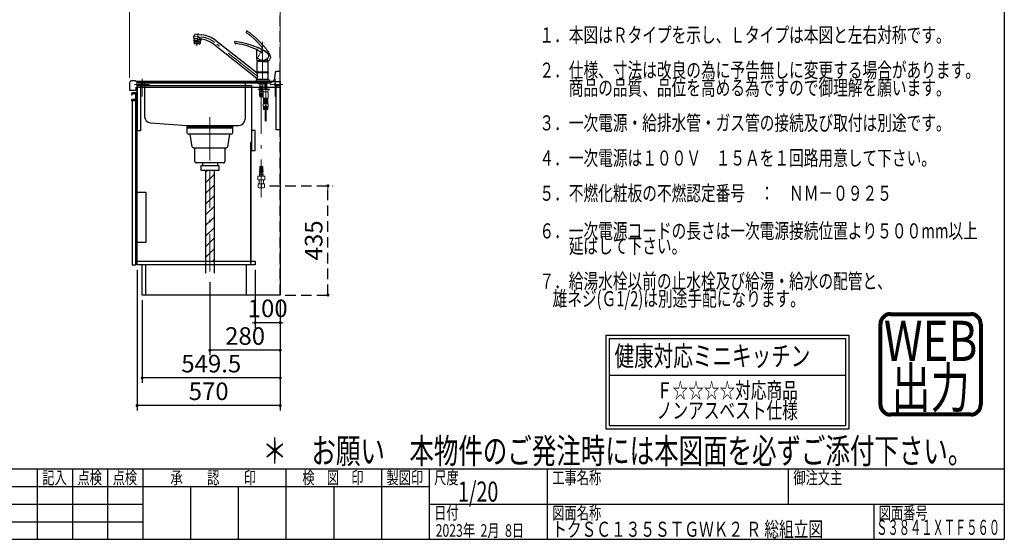
# Model space of a CAD drawing. Units: millimetres. Extents: x 210 to 8110, y 68 to 5608.
# Drawn here: x 4190 to 8110, y 68 to 2136 of the extents above; entities that cross this region are included whole.
import ezdxf

# ---------------------------------------------------------------- set-up
doc = ezdxf.new("R2010")
doc.units = ezdxf.units.MM
doc.header["$LTSCALE"] = 5
for name, pattern in [('DASHDOT', [50.5, 30, -9, 2.5, -9]), ('HIDDEN', [12.6, 8.4, -4.2]), ('PHANTOM', [58, 30, -9, 2.5, -5, 2.5, -9])]:
    doc.linetypes.add(name, pattern=pattern)
for name, color, linetype, lineweight in [('キャビ', 134, 'Continuous', 9), ('トップ', 14, 'Continuous', 9), ('トビラ', 54, 'Continuous', 9), ('トラップ', 4, 'Continuous', 9), ('レイヤ_1', 7, 'Continuous', 9), ('建築', 136, 'Continuous', 9), ('水栓', 94, 'Continuous', 9)]:
    doc.layers.add(name, color=color, linetype=linetype, lineweight=lineweight)
doc.styles.get("Standard").update_dxf_attribs({"font": 'txt', "bigfont": 'bigfont'})
doc.styles.add('ＭＳ ゴシック', font='txt')
doc.dimstyles.get("Standard").update_dxf_attribs({"dimtxt": 0.18, "dimasz": 0.18, "dimexe": 0.18, "dimexo": 0.0625, "dimgap": 0.09, "dimtad": 0, "dimtih": 1, "dimtoh": 1, "dimdec": 4, "dimzin": 0, "dimdsep": 46, "dimtxsty": 'Standard', "dimcen": 0.09, "dimadec": 0, "dimazin": 0, "dimtfac": 1, "dimtdec": 4, "dimtofl": 0, "dimtmove": 0, "dimatfit": 3, "dimfxl": 1, "dimtolj": 1, "dimtzin": 0, "dimarcsym": 0})

# ---------------------------------------------------------------- blocks, each defined once
blk = doc.blocks.new('*G16')
at = {"layer": 'キャビ', "color": 134, "linetype": 'Continuous', "lineweight": 30}
for p, q in [((6523.3, 880.4), (6523.3, 507.1)), ((6523.3, 880.4), (7490.9, 880.4)), ((6536.7, 867.1), (7477.6, 867.1)), ((6536.7, 867.1), (6536.7, 520.4)), ((7477.6, 867.1), (7477.6, 520.4)), ((7490.9, 880.4), (7490.9, 507.1)), ((6536.7, 720.4), (7477.6, 720.4)), ((6536.7, 520.4), (7477.6, 520.4)), ((6523.3, 507.1), (7490.9, 507.1))]:
    blk.add_line(p, q, dxfattribs=at)
at = {"layer": 'レイヤ_1', "color": 7, "linetype": 'Continuous', "lineweight": 9}
for s, insert, char_height, width, attachment_point in [('{\\fＭＳ ゴシック;\\W0.714286;  健康対応ミニキッチン}', (6523.3, 757.1), 80, 1152.878, 7), ('{\\fＭＳ ゴシック;\\W0.714286;Ｆ☆☆☆☆対応商品}', (7007.1, 660.4), 64, 726.846, 5), ('{\\fＭＳ ゴシック;\\W0.714286;ノンアスベスト仕様}', (7007.1, 580.4), 64, 744.957, 5)]:
    blk.add_mtext(s, dxfattribs=dict(at, insert=insert, char_height=char_height, width=width, attachment_point=attachment_point))
blk = doc.blocks.new('*G17')
at = {"layer": 'トラップ', "color": 4, "linetype": 'DASHDOT', "lineweight": 9}
blk.add_line((4947.2, 1725.5), (4947.2, 1516.5), dxfattribs=at)
at = {"layer": 'トラップ', "color": 4, "linetype": 'Continuous', "lineweight": 30}
for p, q in [((4857.2, 1709), (5037.2, 1709)), ((4857.2, 1685), (4857.2, 1709)), ((5037.2, 1705), (4857.2, 1705)), ((5037.2, 1709), (5037.2, 1685)), ((5032.2, 1680), (4862.2, 1680)), ((4877, 1630.2), (4869.2, 1680)), ((5025.2, 1680), (5017.4, 1630.2)), ((4882, 1626), (5012.4, 1626)), ((4887.2, 1571), (4887.2, 1621)), ((5007.2, 1621), (5007.2, 1571)), ((5002.2, 1566), (4892.2, 1566)), ((4912.2, 1536), (4912.2, 1556)), ((4912.2, 1556), (4982.2, 1556)), ((4982.2, 1536), (4912.2, 1536)), ((4917.2, 1566), (4917.2, 1556)), ((4977.2, 1566), (4977.2, 1556)), ((4982.2, 1556), (4982.2, 1536))]:
    blk.add_line(p, q, dxfattribs=at)
for centre, start, end in [((4862.2, 1685), 180, 270), ((5032.2, 1685), 270, 0), ((4882, 1631), 188.9454, 270), ((4882.2, 1621), 360, 90), ((5012.2, 1621), 90, 180), ((5012.4, 1631), 270, 351.0546), ((4892.2, 1571), 180, 270), ((5002.2, 1571), 270, 0)]:
    blk.add_arc(centre, 5, start, end, dxfattribs=at)
blk = doc.blocks.new('*G18')
at = {"layer": 'トラップ', "color": 4, "linetype": 'Continuous', "lineweight": 30}
for p, q in [((4930.2, 1536), (4930.2, 1126.5)), ((4964.2, 1536), (4964.2, 1126.5))]:
    blk.add_line(p, q, dxfattribs=at)
at = {"layer": 'トラップ', "color": 4, "linetype": 'DASHDOT', "lineweight": 9}
blk.add_line((4947.2, 1536), (4947.2, 1111.3), dxfattribs=at)
blk = doc.blocks.new('*G19')
at = {"layer": 'トビラ', "color": 54, "linetype": 'Continuous', "lineweight": 30}
for p, q in [((4652.2, 1249), (4652.2, 1463)), ((4652.2, 1463), (4655.2, 1463)), ((4655.2, 1463), (4655.2, 1249)), ((4655.2, 1450), (4692.2, 1450)), ((4692.2, 1450), (4692.2, 1249)), ((4655.2, 1395.8), (4652.2, 1395.8)), ((4655.2, 1392.2), (4652.2, 1392.2)), ((4692.2, 1249), (4652.2, 1249))]:
    blk.add_line(p, q, dxfattribs=at)
at = {"layer": 'トビラ', "color": 54, "linetype": 'DASHDOT', "lineweight": 30}
blk.add_line((4655.2, 1394), (4652.2, 1394), dxfattribs=at)
blk = doc.blocks.new('*G20')
at = {"layer": '水栓', "color": 94, "linetype": 'Continuous', "lineweight": 30}
for p, q in [((4891.9, 2078.1), (4915.2, 2075.6)), ((4884.1, 2059.8), (4883.5, 2053.6)), ((4910.3, 2050.5), (4883.5, 2053.3)), ((4884.5, 2050.4), (4883.5, 2053.1)), ((4883.8, 2061.3), (4885, 2072.5)), ((4897.7, 2059.9), (4883.8, 2061.3)), ((4884.6, 2049.9), (4883.9, 2043.7)), ((4907.8, 2041.2), (4883.9, 2043.7)), ((4884.5, 2042.2), (4883.9, 2043.7)), ((4897.6, 2058.4), (4884.1, 2059.8)), ((4884.6, 2050.2), (4908.5, 2047.7)), ((4885.3, 2041.6), (4895.7, 2040.5)), ((4886.4, 2041.4), (4886.3, 2040.7)), ((4904.9, 2038.8), (4886.3, 2040.7)), ((4886.6, 2059.5), (4886.8, 2061)), ((4906, 2039.4), (4895.7, 2040.5)), ((4897.6, 2058.4), (4911, 2057)), ((4897.7, 2059.9), (4911.6, 2058.4)), ((4911.9, 2058.8), (4898.6, 2068.8)), ((4905, 2039.5), (4904.9, 2038.8)), ((4906.9, 2039.8), (4907.8, 2041.2)), ((4908.5, 2047.4), (4907.8, 2041.2)), ((4908.5, 2057.2), (4908.6, 2058.7)), ((4908.6, 2047.9), (4910.2, 2050.3)), ((4911, 2057), (4910.3, 2050.7)), ((5134.7, 1901), (4960.8, 2039.3)), ((5134.7, 1922.7), (4971.4, 2052.6)), ((5134.7, 1973.1), (5134.7, 1972.7)), ((5134.7, 1926.8), (5134.7, 1969.5)), ((5147.2, 1972.2), (5135.2, 1972.2)), ((5157.2, 1970), (5135.2, 1970)), ((5157.2, 1970), (5179.2, 1970)), ((5166, 1976.9), (5179.5, 1984)), ((5179.7, 1926.8), (5179.7, 1969.5)), ((5179.7, 1926.8), (5134.7, 1926.8)), ((5134.7, 1925.2), (5135, 1925.5)), ((5179.7, 1925.2), (5134.7, 1925.2)), ((5134.7, 1922.4), (5134.7, 1925.2)), ((5157.2, 1925.5), (5135, 1925.5)), ((5137.7, 1925.5), (5137.7, 1926.5)), ((5179.4, 1925.5), (5157.2, 1925.5)), ((5176.8, 1926.5), (5176.8, 1925.5)), ((5179.4, 1925.5), (5179.7, 1925.2)), ((5179.7, 1897.8), (5179.7, 1925.2)), ((5131.2, 1895.8), (5131.2, 1885)), ((5131.2, 1885), (5157.2, 1885)), ((5182, 1897), (5132.4, 1897)), ((5134.7, 1897.8), (5134.7, 1900.6)), ((5179.7, 1897.8), (5134.7, 1897.8)), ((5135, 1897.5), (5134.7, 1897.8)), ((5134.7, 1897), (5134.7, 1897.5)), ((5179.4, 1897.5), (5135, 1897.5)), ((5157.2, 1885), (5183.2, 1885)), ((5179.4, 1897.5), (5179.7, 1897.8)), ((5183.2, 1895.8), (5183.2, 1885))]:
    blk.add_line(p, q, dxfattribs=at)
at = {"layer": '水栓', "color": 94, "linetype": 'DASHDOT', "lineweight": 9}
for p, q in [((4900.1, 2082.7), (4894.8, 2032.4)), ((4914.3, 2067.2), (4880.3, 2070.7)), ((5137.5, 1909.7), (4966.1, 2046)), ((5157.2, 2047.5), (5157.2, 1878)), ((5151.9, 1429), (5151.9, 1880.5)), ((5169.2, 1880.5), (5169.2, 1730.6))]:
    blk.add_line(p, q, dxfattribs=at)
at = {"layer": '水栓', "color": 94, "linetype": 'Continuous', "lineweight": 9}
for p, q in [((4897.6, 2058.5), (4886.6, 2059.6)), ((4887.4, 2059.5), (4886.8, 2061)), ((4887.4, 2059.4), (4887.4, 2059.5)), ((4897.6, 2058.5), (4908.5, 2057.3)), ((4907.6, 2057.3), (4908.6, 2058.7)), ((4907.7, 2057.3), (4907.7, 2057.4)), ((5135, 1926.5), (5134.7, 1926.8)), ((5157.2, 1926.5), (5135, 1926.5)), ((5157.2, 1926.5), (5179.4, 1926.5)), ((5179.7, 1926.8), (5179.4, 1926.5)), ((5133.7, 1883), (5133.7, 1885)), ((5133.7, 1883), (5180.7, 1883)), ((5179.7, 1897.5), (5134.7, 1897.5)), ((5134.7, 1897), (5179.7, 1897)), ((5139.3, 1881), (5139.3, 1883)), ((5175.1, 1881), (5175.1, 1883)), ((5179.7, 1897.5), (5179.7, 1897)), ((5180.7, 1883), (5180.7, 1885)), ((5139.3, 1881), (5139.8, 1880.5)), ((5157.2, 1881), (5139.3, 1881)), ((5139.8, 1880.5), (5157.2, 1880.5)), ((5139.9, 1860), (5184.2, 1860)), ((5139.9, 1858), (5139.9, 1860)), ((5139.9, 1858), (5139.9, 1860)), ((5139.9, 1860), (5145.9, 1860)), ((5139.9, 1858), (5184.2, 1858)), ((5139.9, 1858), (5145.9, 1858)), ((5144.8, 1856), (5144.8, 1855.1)), ((5144.8, 1848.8), (5144.8, 1847.4)), ((5145.4, 1880.5), (5145.4, 1872.4)), ((5145.9, 1880.4), (5145.4, 1879.5)), ((5151.9, 1880.4), (5145.4, 1880.4)), ((5145.9, 1871.9), (5145.4, 1872.4)), ((5145.4, 1861.4), (5145.9, 1861.9)), ((5145.4, 1861.4), (5145.4, 1860.7)), ((5145.4, 1860.7), (5145.7, 1860.4)), ((5158.4, 1860.7), (5145.4, 1860.7)), ((5151.9, 1845.4), (5145.5, 1845.4)), ((5145.5, 1845.4), (5145.5, 1843.5)), ((5151.9, 1843.5), (5145.5, 1843.5)), ((5151.9, 1860.4), (5145.7, 1860.4)), ((5145.9, 1880.5), (5145.9, 1880.4)), ((5145.9, 1861.9), (5145.9, 1871.9)), ((5151.9, 1852.9), (5146, 1852.9)), ((5146, 1852.9), (5146, 1851)), ((5151.9, 1851), (5146, 1851)), ((5146.6, 1860), (5146.6, 1860.4)), ((5146.7, 1861.9), (5146.7, 1871.9)), ((5146.7, 1871.9), (5151.1, 1871.9)), ((5151.1, 1861.9), (5146.7, 1861.9)), ((5148.9, 1852.9), (5148.9, 1851)), ((5148.9, 1845.4), (5148.9, 1843.5)), ((5149.9, 1852.9), (5149.9, 1851)), ((5149.9, 1845.4), (5149.9, 1843.5)), ((5151.1, 1871.9), (5151.1, 1861.9)), ((5151.9, 1880.4), (5158.4, 1880.4)), ((5151.9, 1860.4), (5158.1, 1860.4)), ((5151.9, 1852.9), (5157.9, 1852.9)), ((5151.9, 1851), (5157.9, 1851)), ((5151.9, 1845.4), (5158.4, 1845.4)), ((5151.9, 1843.5), (5158.4, 1843.5)), ((5157.1, 1871.9), (5152.7, 1871.9)), ((5152.7, 1871.9), (5152.7, 1861.9)), ((5152.7, 1861.9), (5157.1, 1861.9)), ((5153.9, 1856.7), (5161, 1850.1)), ((5153.9, 1852.9), (5153.9, 1851)), ((5153.9, 1845.4), (5153.9, 1843.5)), ((5154.9, 1852.9), (5154.9, 1851)), ((5154.9, 1845.4), (5154.9, 1843.5)), ((5155.9, 1860), (5165.2, 1860)), ((5155.9, 1858), (5157.7, 1858)), ((5155.9, 1854.8), (5161, 1850.1)), ((5157.1, 1861.9), (5157.1, 1871.9)), ((5157.2, 1881), (5175.1, 1881)), ((5174.6, 1880.5), (5157.2, 1880.5)), ((5157.3, 1860), (5157.3, 1860.4)), ((5157.9, 1880.5), (5157.9, 1880.4)), ((5157.9, 1880.4), (5158.4, 1879.5)), ((5157.9, 1871.9), (5158.4, 1872.4)), ((5157.9, 1861.9), (5157.9, 1871.9)), ((5158.4, 1861.4), (5157.9, 1861.9)), ((5157.9, 1852.9), (5157.9, 1851)), ((5158.4, 1860.7), (5158.1, 1860.4)), ((5158.4, 1880.5), (5158.4, 1872.4)), ((5158.4, 1861.4), (5158.4, 1860.7)), ((5158.4, 1845.4), (5158.4, 1843.5)), ((5164, 1849), (5158.7, 1849)), ((5158.7, 1824.5), (5158.7, 1849)), ((5169.2, 1849), (5162.7, 1849)), ((5165.2, 1860), (5165.2, 1880.5)), ((5165.9, 1860), (5165.9, 1880.5)), ((5169.2, 1849), (5175.7, 1849)), ((5172.5, 1860), (5172.5, 1880.5)), ((5173.2, 1860), (5173.2, 1880.5)), ((5173.2, 1860), (5184.2, 1860)), ((5179.7, 1849), (5174.5, 1849)), ((5174.6, 1880.5), (5175.1, 1881)), ((5178.7, 1856), (5178.7, 1853)), ((5178.7, 1856), (5178.7, 1853)), ((5179.7, 1824.5), (5179.7, 1849)), ((5180.7, 1858), (5184.2, 1858)), ((5184.2, 1858), (5184.2, 1860)), ((5184.2, 1858), (5184.2, 1860)), ((5151.9, 1834.4), (5144.8, 1834.4)), ((5151.9, 1840.4), (5145.7, 1840.4)), ((5145.7, 1840.4), (5145.7, 1838.5)), ((5151.9, 1838.5), (5145.7, 1838.5)), ((5145.8, 1834.4), (5145.8, 1829.1)), ((5147.3, 1834.4), (5145.8, 1833.6)), ((5149.8, 1833.8), (5145.8, 1831.5)), ((5146.2, 1832.2), (5145.8, 1832.4)), ((5149.8, 1831.7), (5145.8, 1829.4)), ((5146.2, 1830.1), (5145.8, 1830.3)), ((5146.2, 1834.2), (5145.9, 1834.4)), ((5151.5, 1831.1), (5148.7, 1832.7)), ((5150.8, 1829.5), (5148.7, 1830.7)), ((5148.9, 1840.4), (5148.9, 1838.5)), ((5151.5, 1833.2), (5149.4, 1834.4)), ((5149.8, 1829.6), (5149.8, 1829.6)), ((5149.9, 1840.4), (5149.9, 1838.5)), ((5151.9, 1840.4), (5158.2, 1840.4)), ((5151.9, 1838.5), (5158.2, 1838.5)), ((5151.9, 1834.4), (5158.7, 1834.4)), ((5152.3, 1833.2), (5154.4, 1834.4)), ((5152.3, 1831.1), (5155.1, 1832.7)), ((5152.3, 1829), (5155.1, 1830.7)), ((5153.9, 1840.4), (5153.9, 1838.5)), ((5154, 1833.8), (5158, 1831.5)), ((5154, 1831.7), (5158, 1829.4)), ((5154, 1829.6), (5155.7, 1828.7)), ((5154.9, 1840.4), (5154.9, 1838.5)), ((5156.5, 1834.4), (5158, 1833.6)), ((5157.6, 1834.2), (5157.9, 1834.4)), ((5157.6, 1832.2), (5158, 1832.4)), ((5157.6, 1830.1), (5158, 1830.3)), ((5158, 1834.4), (5158, 1829.1)), ((5158.2, 1840.4), (5158.2, 1838.5)), ((5159.2, 1824), (5178.2, 1824)), ((5160.7, 1802), (5160.7, 1823)), ((5162.2, 1803), (5162.2, 1822)), ((5163.9, 1802), (5163.9, 1823)), ((5163.9, 1802), (5163.9, 1811.2)), ((5165.2, 1802), (5165.2, 1823)), ((5165.2, 1802), (5165.2, 1810.2)), ((5166.7, 1802), (5166.7, 1823)), ((5166.7, 1802), (5166.7, 1810.3)), ((5171.7, 1802), (5171.7, 1823)), ((5171.7, 1802), (5171.7, 1810.3)), ((5173.2, 1802), (5173.2, 1823)), ((5173.3, 1802), (5173.3, 1810.2)), ((5174.5, 1802), (5174.5, 1823)), ((5174.5, 1802), (5174.5, 1811.2)), ((5176.2, 1803), (5176.2, 1822)), ((5177.7, 1802), (5177.7, 1823)), ((5178.2, 1824), (5179.2, 1824)), ((5158.7, 1800.5), (5158.7, 1791.5)), ((5169.2, 1801), (5159.2, 1801)), ((5159.2, 1791), (5167.7, 1791)), ((5160.7, 1791), (5160.7, 1779)), ((5160.7, 1779), (5167.7, 1779)), ((5164.3, 1779), (5164.3, 1791)), ((5167.7, 1793.2), (5167.7, 1779)), ((5170.7, 1793), (5167.8, 1793)), ((5167.8, 1793), (5167.8, 1733)), ((5170.4, 1793.5), (5168, 1793.5)), ((5169.2, 1801), (5179.2, 1801)), ((5170.7, 1793.2), (5170.7, 1779)), ((5170.7, 1793), (5170.7, 1733)), ((5179.2, 1791), (5170.7, 1791)), ((5170.7, 1779), (5177.7, 1779)), ((5174.1, 1779), (5174.1, 1791)), ((5177.7, 1791), (5177.7, 1779)), ((5179.7, 1800.5), (5179.7, 1791.5)), ((5170.7, 1733), (5167.8, 1733)), ((5151.9, 1539), (5144.8, 1539)), ((5151.9, 1529.9), (5145.5, 1529.9)), ((5145.5, 1528), (5145.5, 1529.9)), ((5151.9, 1534.9), (5145.7, 1534.9)), ((5145.7, 1533), (5145.7, 1534.9)), ((5151.9, 1533), (5145.7, 1533)), ((5145.8, 1539), (5145.8, 1551.1)), ((5146.7, 1550.9), (5145.8, 1550.4)), ((5149.8, 1550.6), (5145.8, 1548.3)), ((5146.2, 1549), (5145.8, 1549.2)), ((5149.8, 1548.5), (5145.8, 1546.2)), ((5146.2, 1546.9), (5145.8, 1547.1)), ((5149.8, 1546.4), (5145.8, 1544.1)), ((5146.2, 1544.8), (5145.8, 1545.1)), ((5149.8, 1544.4), (5145.8, 1542.1)), ((5146.2, 1542.7), (5145.8, 1543)), ((5149.8, 1542.3), (5145.8, 1540)), ((5146.2, 1540.7), (5145.8, 1540.9)), ((5149.8, 1540.2), (5147.7, 1539)), ((5151.6, 1547.9), (5148.8, 1549.6)), ((5151.6, 1545.9), (5148.8, 1547.5)), ((5151.6, 1543.8), (5148.8, 1545.4)), ((5151.6, 1541.7), (5148.8, 1543.3)), ((5151.5, 1539.7), (5148.8, 1541.2)), ((5149.1, 1539), (5148.8, 1539.2)), ((5148.9, 1533), (5148.9, 1534.9)), ((5148.9, 1528), (5148.9, 1529.9)), ((5149.9, 1533), (5149.9, 1534.9)), ((5149.9, 1528), (5149.9, 1529.9)), ((5151.6, 1550), (5150.4, 1550.7)), ((5151.9, 1539), (5159, 1539)), ((5151.9, 1534.9), (5158.2, 1534.9)), ((5151.9, 1533), (5158.2, 1533)), ((5151.9, 1529.9), (5158.4, 1529.9)), ((5152.2, 1550), (5153.4, 1550.7)), ((5152.2, 1547.9), (5155, 1549.6)), ((5152.2, 1545.9), (5155, 1547.5)), ((5152.2, 1543.8), (5155, 1545.4)), ((5152.2, 1541.7), (5155, 1543.3)), ((5152.3, 1539.7), (5155, 1541.2)), ((5153.9, 1533), (5153.9, 1534.9)), ((5153.9, 1528), (5153.9, 1529.9)), ((5154, 1550.6), (5158, 1548.3)), ((5154, 1548.5), (5158, 1546.2)), ((5154, 1546.4), (5158, 1544.1)), ((5154, 1544.4), (5158, 1542.1)), ((5154, 1542.3), (5158, 1540)), ((5154, 1540.2), (5156.1, 1539)), ((5154.7, 1539), (5155, 1539.2)), ((5154.9, 1533), (5154.9, 1534.9)), ((5154.9, 1528), (5154.9, 1529.9)), ((5157.1, 1550.9), (5158, 1550.4)), ((5157.6, 1549), (5158, 1549.2)), ((5157.6, 1546.9), (5158, 1547.1)), ((5157.6, 1544.8), (5158, 1545.1)), ((5157.6, 1542.7), (5158, 1543)), ((5157.6, 1540.7), (5158, 1540.9)), ((5158, 1539), (5158, 1551.1)), ((5158.2, 1533), (5158.2, 1534.9)), ((5158.4, 1528), (5158.4, 1529.9)), ((5137.4, 1511.5), (5137.4, 1500.6)), ((5151.9, 1513.5), (5139.4, 1513.5)), ((5151.9, 1498.6), (5139.4, 1498.6)), ((5143.1, 1498.6), (5142.9, 1498.4)), ((5142.9, 1498.4), (5151.9, 1498.4)), ((5142.9, 1483), (5142.9, 1498.4)), ((5144.8, 1524.6), (5144.8, 1526)), ((5144.8, 1517.4), (5144.8, 1518.3)), ((5151.9, 1528), (5145.5, 1528)), ((5151.9, 1522.4), (5146, 1522.4)), ((5146, 1520.5), (5146, 1522.4)), ((5151.9, 1520.5), (5146, 1520.5)), ((5151.9, 1515.1), (5146.1, 1515.1)), ((5146.1, 1515.1), (5146.1, 1513.5)), ((5151.9, 1513.5), (5146.1, 1513.5)), ((5148.9, 1520.5), (5148.9, 1522.4)), ((5148.9, 1515.1), (5148.9, 1513.5)), ((5149.9, 1520.5), (5149.9, 1522.4)), ((5149.9, 1515.1), (5149.9, 1513.5)), ((5151.9, 1528), (5158.4, 1528)), ((5151.9, 1522.4), (5157.9, 1522.4)), ((5151.9, 1520.5), (5157.9, 1520.5)), ((5151.9, 1515.1), (5157.8, 1515.1)), ((5164.4, 1513.5), (5151.9, 1513.5)), ((5151.9, 1513.5), (5157.8, 1513.5)), ((5164.4, 1498.6), (5151.9, 1498.6)), ((5160.9, 1498.4), (5151.9, 1498.4)), ((5153.9, 1520.5), (5153.9, 1522.4)), ((5153.9, 1515.1), (5153.9, 1513.5)), ((5154.9, 1520.5), (5154.9, 1522.4)), ((5154.9, 1515.1), (5154.9, 1513.5)), ((5157.8, 1515.1), (5157.8, 1513.5)), ((5157.9, 1520.5), (5157.9, 1522.4)), ((5159, 1517.4), (5159, 1518.3)), ((5160.8, 1498.5), (5160.9, 1498.4)), ((5160.9, 1483), (5160.9, 1498.4)), ((5166.4, 1500.6), (5166.4, 1511.5)), ((5139.9, 1482.2), (5142.9, 1483)), ((5140.6, 1482.2), (5139.9, 1482.2)), ((5139.9, 1467.9), (5139.9, 1482.2)), ((5142.9, 1467), (5139.9, 1467.9)), ((5140.6, 1467.9), (5139.9, 1467.9)), ((5142.9, 1483), (5151.9, 1483)), ((5151.9, 1467), (5142.9, 1467)), ((5152.6, 1482.2), (5151.3, 1482.2)), ((5151.3, 1482.2), (5151.3, 1467.9)), ((5152.6, 1467.9), (5151.3, 1467.9)), ((5160.9, 1483), (5151.9, 1483)), ((5160.9, 1483), (5151.9, 1483)), ((5151.9, 1467), (5160.9, 1467)), ((5152.6, 1482.2), (5152.6, 1467.9)), ((5152.6, 1482.2), (5152.6, 1467.9)), ((5163.9, 1482.2), (5160.9, 1483)), ((5163.9, 1467.9), (5160.9, 1467)), ((5163.9, 1482.2), (5163.3, 1482.2)), ((5163.9, 1467.9), (5163.3, 1467.9)), ((5163.9, 1482.2), (5163.9, 1467.9))]:
    blk.add_line(p, q, dxfattribs=at)
at = {"layer": '水栓', "color": 94, "linetype": 'PHANTOM', "lineweight": 9}
for p, q in [((5137.1, 1983.6), (5136.9, 1983.3)), ((5147.8, 1977), (5137.1, 1982.6)), ((5166.6, 1972.4), (5181.8, 1972.5))]:
    blk.add_line(p, q, dxfattribs=at)
at = {"layer": '水栓', "color": 94, "linetype": 'HIDDEN', "lineweight": 9}
for p, q in [((5170.7, 1787.6), (5167.8, 1787.6)), ((5170.7, 1740), (5167.8, 1740))]:
    blk.add_line(p, q, dxfattribs=at)
at = {"layer": '水栓', "color": 94, "linetype": 'Continuous', "lineweight": 30}
for centre, radius, start, end in [((4891.2, 2071.8), 6.3, 84, 174), ((4884.5, 2053.4), 1, 174, 200.5651), ((4883.6, 2050), 1, 354, 20.5651), ((4885.4, 2042.5), 1, 200.5651, 264), ((4906.1, 2040.4), 1, 264, 327.4349), ((4909.5, 2047.3), 1, 147.4349, 174), ((4909.3, 2050.8), 1, 327.4349, 354), ((4912.1, 2058.3), 0.5, 84.7886, 173.0131), ((4903.9, 1967.7), 91.5, 51.5, 84.7825), ((4903.9, 1967.7), 108.5, 51.5, 84), ((5046.8, 2047.5), 1.5, 82.6531, 203.847), ((5137.9, 2084.8), 100, 202.277, 205.8444), ((5137.9, 2084.8), 100, 202.277, 205.8444), ((5000.8, 1689.4), 362.5, 63.1065, 82.6834), ((5049.3, 2041.9), 1.5, 205.8444, 289.7966), ((5049.3, 2041.9), 1.5, 205.8444, 289.7966), ((5052.5, 2033), 8, 82.4738, 109.7966), ((5019.3, 1781.4), 261.8, 63.6239, 82.4738), ((5126.8, 2010.1), 9, 37.9051, 64.8223), ((5135.6, 2014.6), 2, 148.4128, 182.9661), ((5135.6, 2014.6), 2, 148.4128, 182.9661), ((5135.6, 2014.6), 2, 148.4128, 182.9661), ((5135.6, 2014.6), 2, 148.4128, 182.9661), ((4334.7, 1973.1), 800, 0, 2.9661), ((4334.7, 1973.1), 800, 0, 2.9661), ((4334.7, 1973.1), 800, 0, 2.9661), ((4334.7, 1973.1), 800, 0, 2.9661), ((5091.1, 1926.3), 100, 48.6651, 63.6239), ((5089.8, 1897.9), 135.9, 50.1141, 67.6372), ((5126.9, 1953.8), 70, 41.5957, 57.2604), ((5177, 1998.3), 3, 357.8674, 41.5957), ((5135.2, 1972.7), 0.5, 180, 270), ((5135.2, 1969.5), 0.5, 90, 180), ((5153.8, 1970), 17.1, 172.7761, 180), ((5147.2, 2012.2), 40, 270, 298), ((5160.6, 1970), 17.1, 0, 39.7648), ((5179.2, 1969.5), 0.5, 0, 90), ((5179.2, 1984.5), 0.5, 298, 359.4427), ((5679.7, 1979.6), 500, 177.8674, 179.4427), ((5115.6, 1911.5), 22, 330.4168, 29.5832), ((5132.4, 1895.8), 1.2, 90, 180), ((5182, 1895.8), 1.2, 0, 90)]:
    blk.add_arc(centre, radius, start, end, dxfattribs=at)
at = {"layer": '水栓', "color": 94, "linetype": 'PHANTOM', "lineweight": 9}
for centre, radius, start, end in [((5192, 2081), 100, 174.5296, 178.097), ((5192, 2081), 100, 174.5296, 178.097), ((5192, 2081), 100, 174.5296, 178.097), ((5192, 2081), 100, 174.5296, 178.097), ((5192, 2081), 100, 174.5296, 178.097), ((5093.6, 2084.3), 1.5, 178.097, 262.0492), ((5093.6, 2084.3), 1.5, 178.097, 262.0492), ((5093.6, 2084.3), 1.5, 178.097, 262.0492), ((5093.6, 2084.3), 1.5, 178.097, 262.0492), ((5093.6, 2084.3), 1.5, 178.097, 262.0492), ((5094, 2090.4), 1.5, 54.9057, 176.0996), ((5092.2, 2074.9), 8, 54.7264, 82.0492), ((4886.6, 1794.9), 362.5, 35.3592, 54.9361), ((4945.7, 1867.7), 261.8, 37.075, 54.7264), ((4429.1, 2356.1), 800, 332.2527, 335.2187), ((5147.4, 2020.1), 9, 10.1578, 37.075), ((5157.3, 2019.9), 2, 120.6654, 155.2187), ((5157.3, 2019.9), 2, 120.6654, 155.2187), ((5157.3, 2019.9), 2, 120.6654, 155.2187), ((5157.3, 2019.9), 2, 120.6654, 155.2187), ((5121.3, 1970.2), 70, 13.8483, 29.5131), ((5137.4, 1983), 0.5, 152.2527, 242.2527), ((5166.4, 2012.4), 40, 242.2527, 270.2527), ((5181.8, 1973), 0.5, 270.2527, 331.6953), ((5181.8, 1973), 0.5, 270.2527, 331.6953), ((5181.8, 1973), 0.5, 270.2527, 331.6953), ((5181.8, 1973), 0.5, 270.2527, 331.6953), ((5622.5, 1735.6), 500, 150.1201, 151.6953), ((5186.3, 1986.2), 3, 330.1201, 13.8483)]:
    blk.add_arc(centre, radius, start, end, dxfattribs=at)
at = {"layer": '水栓', "color": 94, "linetype": 'DASHDOT', "lineweight": 9}
blk.add_arc((4903.9, 1967.7), 100, 51.5, 84, dxfattribs=at)
at = {"layer": '水栓', "color": 94, "linetype": 'Continuous', "lineweight": 9}
for centre, radius, start, end in [((5147.5, 1856), 2.64, 132.0468, 180), ((5147.5, 1855.1), 2.67, 180, 235.3017), ((5147.4, 1848.8), 2.57, 123.4943, 180), ((5148, 1847.4), 3.18, 180, 217.2797), ((5147, 1842), 2.11, 137.7123, 229.8232), ((5148.9, 1867.5), 4.94, 63.9922, 116.0078), ((5148.9, 1866.3), 4.94, 243.9922, 296.0078), ((5150.5, 1853), 5, 47.1938, 90), ((5154.9, 1867.5), 4.94, 63.9922, 116.0078), ((5154.9, 1866.3), 4.94, 243.9922, 296.0078), ((5156.3, 1855.1), 2.67, 304.6983, 305.7729), ((5156.4, 1848.8), 2.57, 3.5076, 56.5057), ((5155.8, 1847.4), 3.18, 322.7203, 334.918), ((5156.8, 1842), 2.11, 25.1264, 42.2877), ((5163.7, 1853), 4, 226.2744, 270), ((5174.7, 1853), 4, 270, 0), ((5180.7, 1856), 2, 90, 180), ((5155, 1834.4), 10.2, 156.4241, 180), ((5148.9, 1820.5), 9.15, 70.5288, 109.4712), ((5148.9, 1837.8), 9.15, 250.5288, 289.4712), ((5155, 1837.8), 9.15, 250.5288, 289.4712), ((5156.8, 1842), 2.11, 310.1768, 334.8736), ((5148.8, 1834.4), 10.2, 13.9419, 23.5759), ((5159.2, 1824.5), 0.5, 180, 270), ((5159.7, 1823), 1, 0, 90), ((5160.2, 1822), 2, 0, 90), ((5162.9, 1823), 1, 0, 90), ((5166.2, 1823), 1, 90, 180), ((5167.7, 1823), 1, 90, 180), ((5170.7, 1823), 1, 0, 90), ((5172.2, 1823), 1, 0, 90), ((5175.5, 1823), 1, 90, 180), ((5178.2, 1822), 2, 90, 180), ((5178.2, 1822), 2, 90, 180), ((5178.7, 1823), 1, 90, 180), ((5179.2, 1824.5), 0.5, 270, 0), ((5159.2, 1800.5), 0.5, 90, 180), ((5159.2, 1791.5), 0.5, 180, 270), ((5159.7, 1802), 1, 270, 0), ((5160.2, 1803), 2, 270, 0), ((5162.9, 1802), 1, 270, 0), ((5166.2, 1802), 1, 180, 270), ((5167.7, 1802), 1, 180, 270), ((5168, 1793.2), 0.3, 90, 180), ((5170.4, 1793.2), 0.3, 0, 90), ((5170.7, 1802), 1, 270, 0), ((5172.3, 1802), 1, 270, 0), ((5175.5, 1802), 1, 180, 270), ((5178.2, 1803), 2, 180, 270), ((5178.7, 1802), 1, 180, 270), ((5179.2, 1800.5), 0.5, 0, 90), ((5179.2, 1791.5), 0.5, 270, 0), ((5155, 1539), 10.2, 180, 203.5759), ((5147, 1531.4), 2.11, 130.1768, 222.2877), ((5148.9, 1542.5), 9.15, 70.5288, 109.4712), ((5155, 1542.5), 9.15, 70.5288, 109.4712), ((5155, 1559.7), 9.15, 250.5288, 289.4712), ((5148.8, 1539), 10.2, 336.4241, 0), ((5156.8, 1531.4), 2.11, 317.7123, 49.8232), ((5139.4, 1511.5), 2, 90, 180), ((5139.4, 1500.6), 2, 180, 270), ((5148, 1526), 3.18, 142.7203, 180), ((5147.4, 1524.6), 2.57, 180, 236.5057), ((5147.5, 1518.3), 2.67, 124.6983, 180), ((5147.5, 1517.4), 2.64, 180, 238.1741), ((5156.4, 1517.4), 2.64, 301.8259, 0), ((5156.4, 1524.6), 2.57, 303.4943, 332.0177), ((5156.3, 1518.3), 2.67, 0, 55.3017), ((5155.8, 1526), 3.18, 25.082, 37.2797), ((5164.4, 1511.5), 2, 0, 90), ((5164.4, 1500.6), 2, 270, 0), ((5145.9, 1464.7), 18.3, 72.9457, 107.0543), ((5145.9, 1483.5), 16.5, 251.0613, 288.9387), ((5157.9, 1464.7), 18.3, 72.9457, 107.0543), ((5157.9, 1483.5), 16.5, 251.0613, 289.1143)]:
    blk.add_arc(centre, radius, start, end, dxfattribs=at)
at = {"layer": '水栓', "color": 94, "linetype": 'Continuous', "lineweight": 30}
blk.add_point((5133.5, 2016.9), dxfattribs=at)
blk.add_point((5133.5, 2016.9), dxfattribs=at)
blk = doc.blocks.new('_DOT')
at = {"color": 0}
blk.add_line((-0.5, 0), (-1, 0), dxfattribs=at)
at = {"color": 0, "const_width": 0.5}
blk.add_lwpolyline([(-0.25, 0, 1), (0.25, 0, 1)], format="xyb", close=True, dxfattribs=at)
blk = doc.blocks.new('Dim2')
at = {"layer": 'キャビ', "color": 134, "linetype": 'Continuous', "lineweight": 30}
for p, q in [((4657.2, 1140), (4657.2, 580)), ((5227.2, 1020), (5227.2, 580)), ((5227.2, 600), (4657.2, 600))]:
    blk.add_line(p, q, dxfattribs=at)
at = {"layer": 'キャビ', "color": 134, "linetype": 'Continuous', "lineweight": 30, "xscale": 12, "yscale": 12, "zscale": 12}
for p, rotation in [((4657.2, 600), 180), ((5227.2, 600), 359.9999999999998)]:
    blk.add_blockref('_DOT', p, dxfattribs=dict(at, rotation=rotation))
at = {"layer": 'キャビ', "color": 134, "linetype": 'Continuous', "lineweight": 9, "insert": (4942.2, 600), "char_height": 70, "width": 900, "attachment_point": 8, "style": 'ＭＳ ゴシック'}
blk.add_mtext('570', dxfattribs=at)
blk = doc.blocks.new('Dim3')
at = {"layer": 'キャビ', "color": 134, "linetype": 'Continuous', "lineweight": 30}
for p, q in [((5127.2, 1140), (5127.2, 910)), ((5227.2, 1020), (5227.2, 910)), ((5227.2, 930), (5127.2, 930))]:
    blk.add_line(p, q, dxfattribs=at)
at = {"layer": 'キャビ', "color": 134, "linetype": 'Continuous', "lineweight": 30, "xscale": 12, "yscale": 12, "zscale": 12}
for p, rotation in [((5127.2, 930), 359.9999999999998), ((5227.2, 930), 180)]:
    blk.add_blockref('_DOT', p, dxfattribs=dict(at, rotation=rotation))
at = {"layer": 'キャビ', "color": 134, "linetype": 'Continuous', "lineweight": 9, "insert": (5177.2, 930), "char_height": 70, "width": 850, "attachment_point": 8, "style": 'ＭＳ ゴシック'}
blk.add_mtext('100', dxfattribs=at)
blk = doc.blocks.new('Dim4')
at = {"layer": 'トラップ', "color": 4, "linetype": 'Continuous', "lineweight": 30}
for p, q in [((4947.2, 1091.3), (4947.2, 800)), ((5227.2, 1020), (5227.2, 800)), ((5227.2, 820), (4947.2, 820))]:
    blk.add_line(p, q, dxfattribs=at)
at = {"layer": 'トラップ', "color": 4, "linetype": 'Continuous', "lineweight": 30, "xscale": 12, "yscale": 12, "zscale": 12}
for p, rotation in [((4947.2, 820), 180), ((5227.2, 820), 359.9999999999998)]:
    blk.add_blockref('_DOT', p, dxfattribs=dict(at, rotation=rotation))
at = {"layer": 'トラップ', "color": 4, "linetype": 'Continuous', "lineweight": 9, "insert": (5087.2, 820), "char_height": 70, "width": 900, "attachment_point": 8, "style": 'ＭＳ ゴシック'}
blk.add_mtext('280', dxfattribs=at)
blk = doc.blocks.new('Dim5')
at = {"layer": '水栓', "color": 94, "linetype": 'HIDDEN', "lineweight": 30}
for p, q in [((5183.9, 1475), (5437.2, 1475)), ((5417.2, 1040), (5417.2, 1475)), ((5247.2, 1040), (5437.2, 1040))]:
    blk.add_line(p, q, dxfattribs=at)
at = {"layer": '水栓', "color": 94, "linetype": 'HIDDEN', "lineweight": 30, "xscale": 12, "yscale": 12, "zscale": 12}
for p, rotation in [((5417.2, 1475), 90.00000000000006), ((5417.2, 1040), 269.9999999999999)]:
    blk.add_blockref('_DOT', p, dxfattribs=dict(at, rotation=rotation))
at = {"layer": '水栓', "color": 94, "linetype": 'Continuous', "lineweight": 9, "insert": (5417.2, 1257.5), "char_height": 70, "width": 900, "attachment_point": 8, "rotation": 90, "style": 'ＭＳ ゴシック'}
blk.add_mtext('435', dxfattribs=at)
blk = doc.blocks.new('Dim35')
at = {"layer": 'トップ', "color": 14, "linetype": 'Continuous', "lineweight": 9}
for p, q in [((4627.2, 1905), (4627.2, 2230)), ((4627.2, 2210), (5227.2, 2210)), ((5227.2, 1950), (5227.2, 2230))]:
    blk.add_line(p, q, dxfattribs=at)
at = {"layer": 'トップ', "color": 14, "linetype": 'Continuous', "lineweight": 9, "xscale": 12, "yscale": 12, "zscale": 12}
for p, rotation in [((4627.2, 2210), 180), ((5227.2, 2210), 359.9999999999998)]:
    blk.add_blockref('_DOT', p, dxfattribs=dict(at, rotation=rotation))
at = {"layer": 'トップ', "color": 14, "linetype": 'Continuous', "lineweight": 9, "insert": (4927.2, 2210), "char_height": 70, "width": 883.333, "attachment_point": 8, "style": 'ＭＳ ゴシック'}
blk.add_mtext('600', dxfattribs=at)
blk = doc.blocks.new('Dim39')
at = {"layer": 'キャビ', "color": 134, "linetype": 'Continuous', "lineweight": 30}
for p, q in [((4677.7, 1020), (4677.7, 690)), ((5227.2, 1020), (5227.2, 690)), ((5227.2, 710), (4677.7, 710))]:
    blk.add_line(p, q, dxfattribs=at)
at = {"layer": 'キャビ', "color": 134, "linetype": 'Continuous', "lineweight": 30, "xscale": 12, "yscale": 12, "zscale": 12}
for p, rotation in [((4677.7, 710), 180), ((5227.2, 710), 359.9999999999998)]:
    blk.add_blockref('_DOT', p, dxfattribs=dict(at, rotation=rotation))
at = {"layer": 'キャビ', "color": 134, "linetype": 'Continuous', "lineweight": 9, "insert": (4952.5, 710), "char_height": 70, "width": 1400, "attachment_point": 8, "style": 'ＭＳ ゴシック'}
blk.add_mtext('549.5', dxfattribs=at)

msp = doc.modelspace()

# ---------------------------------------------------------------- hatches: boundary and pattern name
at = {"layer": 'トラップ', "linetype": 'Continuous', "lineweight": 9}
h = msp.add_hatch(dxfattribs=at)
h.set_pattern_fill('', scale=0.05, style=0, pattern_type=2)
h.set_pattern_definition([(45, (-1520, -5e-13), (-21.2132, 21.2132), [])])
h.paths.add_polyline_path([(4964.208, 1536), (4964.208, 1175), (4930.208, 1175), (4930.208, 1536)], flags=0)

# ---------------------------------------------------------------- linework, layer by layer
at = {"layer": 'キャビ', "color": 134, "linetype": 'Continuous', "lineweight": 30}
for p, q in [((4657.208, 1160), (4657.208, 1889.5)), ((4657.208, 1889.5), (5227.208, 1889.5)), ((5227.208, 1889.5), (5227.208, 1040)), ((4657.708, 1874), (4657.708, 1695)), ((4657.708, 1874), (5112.208, 1874)), ((4672.708, 1695), (4672.708, 1874)), ((5112.208, 1874), (5112.208, 1615)), ((5211.208, 1698), (5211.208, 1874)), ((5211.208, 1874), (5226.208, 1874)), ((5226.208, 1874), (5226.208, 1698)), ((4657.708, 1695), (4672.708, 1695)), ((5127.208, 1695), (5112.208, 1695)), ((5127.208, 1615), (5127.208, 1695)), ((5226.208, 1698), (5211.208, 1698)), ((5109.208, 1647.5), (5109.208, 1167.5)), ((5111.708, 1647.5), (5109.208, 1647.5)), ((5111.708, 1167.5), (5111.708, 1647.5)), ((5112.208, 1615), (5127.208, 1615)), ((4657.208, 1175), (5127.208, 1175)), ((5127.208, 1160), (4657.208, 1160)), ((4677.708, 1040), (4677.708, 1160)), ((4692.708, 1040), (4692.708, 1160)), ((5092.708, 1040), (5092.708, 1160)), ((5109.208, 1167.5), (5111.708, 1167.5)), ((5127.208, 1175), (5127.208, 1160)), ((5227.208, 1040), (4677.708, 1040))]:
    msp.add_line(p, q, dxfattribs=at)
at = {"layer": 'トップ', "color": 14, "linetype": 'Continuous', "lineweight": 30}
for p, q in [((5206.551, 1924.744), (5202.865, 1895.256)), ((5227.208, 1930), (5212.505, 1930)), ((5227.208, 1867), (5227.208, 1930)), ((4627.208, 1885), (4627.208, 1855)), ((4643.672, 1893), (4635.208, 1893)), ((5196.911, 1890), (4654.208, 1890)), ((5196.911, 1889.5), (4654.208, 1889.5)), ((4661.208, 1890), (4661.208, 1885)), ((4661.208, 1885), (5191.208, 1885)), ((4687.208, 1885), (4687.208, 1751.156)), ((5087.208, 1885), (5087.208, 1740.601)), ((5191.208, 1885), (5191.208, 1890)), ((4627.208, 1855), (4654.208, 1855)), ((4654.208, 1867), (5227.208, 1867)), ((4654.208, 1855), (4654.208, 1867)), ((4710.296, 1726.229), (4856.708, 1715)), ((4856.708, 1715), (5037.708, 1715)), ((4856.708, 1709), (4856.708, 1715)), ((4867.708, 1708), (4856.708, 1709)), ((4856.708, 1709), (5037.708, 1709)), ((5026.708, 1708), (4867.708, 1708)), ((5037.708, 1709), (5026.708, 1708)), ((5037.708, 1715), (5062.814, 1715.609)), ((5037.708, 1715), (5037.708, 1709))]:
    msp.add_line(p, q, dxfattribs=at)
at = {"layer": 'トップ', "color": 14, "linetype": 'DASHDOT', "lineweight": 9}
for p, q in [((4677.208, 1901), (4677.208, 1831)), ((5207.208, 1901), (5207.208, 1831)), ((4647.208, 1878.5), (4707.208, 1878.5)), ((5187.208, 1878.5), (5237.208, 1878.5)), ((4947.208, 1748), (4947.208, 1678))]:
    msp.add_line(p, q, dxfattribs=at)
at = {"layer": 'トップ', "color": 14, "linetype": 'Continuous', "lineweight": 9}
for centre, radius in [((4677.208, 1878.5), 4), ((5207.208, 1878.5), 4), ((4677.208, 1878.5), 2), ((5207.208, 1878.5), 2)]:
    msp.add_circle(centre, radius, dxfattribs=at)
at = {"layer": 'トップ', "color": 14, "linetype": 'Continuous', "lineweight": 30}
for centre, radius, start, end in [((5212.505, 1924), 6, 90, 172.874984), ((4635.208, 1885), 8, 90, 180), ((4643.672, 1873), 20, 58.211669, 90), ((5196.911, 1896), 6, 270, 352.874984), ((4712.208, 1751.156), 25, 180, 265.614219), ((5062.208, 1740.601), 25, 271.388717, 0)]:
    msp.add_arc(centre, radius, start, end, dxfattribs=at)
at = {"layer": 'トビラ', "color": 54, "linetype": 'Continuous', "lineweight": 30}
for p, q in [((4653.208, 1845), (4638.708, 1845)), ((4653.708, 1808.207), (4653.708, 1844.5)), ((4634.708, 1841), (4634.708, 1838.5)), ((4634.708, 1816.5), (4634.708, 1813.5)), ((4635.708, 1813.5), (4635.708, 1814.5)), ((4646.708, 1818), (4636.208, 1818)), ((4636.208, 1815), (4650.208, 1815)), ((4637.208, 1815), (4637.208, 1160)), ((4637.708, 1838.5), (4637.708, 1839.5)), ((4640.208, 1842), (4646.708, 1842)), ((4650.708, 1838), (4650.708, 1822)), ((4650.708, 1814.5), (4650.708, 1800)), ((4650.708, 1809.75), (4653.708, 1811)), ((4653.708, 1804), (4650.708, 1805.25)), ((4653.208, 1807.5), (4653.562, 1807.854)), ((4653.208, 1807.5), (4653.562, 1807.146)), ((4653.708, 1800), (4653.708, 1806.793)), ((4651.208, 1799.5), (4653.208, 1799.5)), ((4652.208, 1160), (4652.208, 1799.5)), ((4637.208, 1160), (4652.208, 1160))]:
    msp.add_line(p, q, dxfattribs=at)
for centre, radius, start, end in [((4638.708, 1841), 4, 90, 180), ((4653.208, 1844.5), 0.5, 0, 90), ((4636.208, 1838.5), 1.5, 180, 0), ((4636.208, 1816.5), 1.5, 90, 180), ((4635.208, 1813.5), 0.5, 180, 0), ((4636.208, 1814.5), 0.5, 90, 180), ((4640.208, 1839.5), 2.5, 90, 180), ((4646.708, 1838), 4, 0, 90), ((4646.708, 1822), 4, 270, 0), ((4650.208, 1814.5), 0.5, 0, 90), ((4653.208, 1808.207), 0.5, 315, 0), ((4653.208, 1806.793), 0.5, 0, 45), ((4651.208, 1800), 0.5, 180, 270), ((4653.208, 1800), 0.5, 270, 0)]:
    msp.add_arc(centre, radius, start, end, dxfattribs=at)
at = {"layer": 'レイヤ_1', "color": 7, "linetype": 'Continuous', "lineweight": 30}
for p, q in [((8110, 5607.5), (8110, 67.5)), ((210, 347.5), (8110, 347.5)), ((4260, 347.5), (4260, 67.5)), ((4400, 347.5), (4400, 67.5)), ((4540, 347.5), (4540, 67.5)), ((4680, 347.5), (4680, 67.5)), ((5250, 347.5), (5250, 67.5)), ((5630, 347.5), (5630, 67.5)), ((5820, 347.5), (5820, 67.5)), ((6290, 347.5), (6290, 67.5)), ((7250, 347.5), (7250, 207.5)), ((2990, 277.5), (5820, 277.5)), ((4870, 277.5), (4870, 67.5)), ((5060, 277.5), (5060, 67.5)), ((5440, 277.5), (5440, 67.5)), ((2990, 207.5), (4680, 207.5)), ((5820, 207.5), (8110, 207.5)), ((7590, 207.5), (7590, 67.5)), ((7590, 207.5), (7590, 77.5)), ((2990, 137.5), (4680, 137.5)), ((210, 67.5), (8110, 67.5))]:
    msp.add_line(p, q, dxfattribs=at)
at = {"layer": 'レイヤ_1', "color": 7, "linetype": 'Continuous', "lineweight": 80}
for p, q in [((7656.667, 964.167), (7976.667, 964.167)), ((7616.667, 604.167), (7616.667, 924.167)), ((8016.667, 924.167), (8016.667, 604.167)), ((7976.667, 564.167), (7656.667, 564.167))]:
    msp.add_line(p, q, dxfattribs=at)
for centre, start, end in [((7656.667, 924.167), 90, 180), ((7976.667, 924.167), 0, 90), ((7656.667, 604.167), 180, 270), ((7976.667, 604.167), 270, 0)]:
    msp.add_arc(centre, 40, start, end, dxfattribs=at)
at = {"layer": '建築', "color": 136, "linetype": 'HIDDEN', "lineweight": 30}
msp.add_line((5227.208, 1040), (5227.208, 3340), dxfattribs=at)

# ---------------------------------------------------------------- block references
for name in ['*G20', '*G17', '*G18', '*G19', '*G16']:
    msp.add_blockref(name, (0, 0))

# ---------------------------------------------------------------- texts
at = {"layer": 'レイヤ_1', "color": 7, "linetype": 'Continuous', "lineweight": 9}
for s, insert, char_height, width, attachment_point in [('{\\fＭＳ ゴシック;\\W0.714286;１．本図はＲタイプを示し、Ｌタイプは本図と左右対称です。}', (6259.168, 2045.357), 60, 2140.10314, 7), ('{\\fＭＳ ゴシック;\\W0.714286;２．仕様、寸法は改良の為に予告無しに変更する場合があります。}', (6259.168, 1905.357), 60, 2304.17406, 7), ('{\\fＭＳ ゴシック;\\W0.714286;\u3000\u3000商品の品質、品位を高める為ですので御理解を願います。}', (6259.168, 1835.357), 60, 2165.41972, 7), ('{\\fＭＳ ゴシック;\\W0.714286;３．一次電源・給排水管・ガス管の接続及び取付は別途です。}', (6259.168, 1695.357), 60, 2146.91914, 7), ('{\\fＭＳ ゴシック;\\W0.714286;４．一次電源は１００Ｖ\u3000１５Ａを１回路用意して下さい。}', (6259.168, 1555.357), 60, 2068.71768, 7), ('{\\fＭＳ ゴシック;\\W0.714286;５．不燃化粧板の不燃認定番号\u3000：\u3000ＮＭ－０９２５}', (6259.168, 1415.357), 60, 1861.62074, 7), ('{\\fＭＳ ゴシック;\\W0.714286;６．一次電源コードの長さは一次電源接続位置より５００mm以上}', (6259.117, 1265.46), 60, 2268.57262, 7), ('{\\fＭＳ ゴシック;\\W0.714286;\u3000\u3000延ばして下さい。}', (6259.117, 1205.46), 60, 741.36201, 7), ('{\\fＭＳ ゴシック;\\W0.714286;７．給湯水栓以前の止水栓及び給湯・給水の配管と、}', (6259.117, 1065.46), 60, 1829.48816, 7), ('{\\fＭＳ ゴシック;\\W0.714286;    雄ネジ(Ｇ1/2)は別途手配になります。}', (6259.117, 995.46), 60, 1492.94803, 7), ('{\\fＭＳ ゴシック;\\W0.803571;WEB}', (7816.667, 857.5), 160, 345.7901, 5), ('{\\fＭＳ ゴシック;\\W0.714286;出力}', (7816.667, 670.833), 160, 371.63443, 5), ('{\\fＭＳ ゴシック;\\W0.714286;＊\u3000お願い\u3000本物件のご発注時には本図面を必ずご添付下さい。}', (5156.667, 369.368), 100, 3706.91148, 7), ('{\\fＭＳ ゴシック;\\W0.714286;記入}', (4280, 287.5), 50, 123.84434, 7), ('{\\fＭＳ ゴシック;\\W0.714286;点検}', (4420, 287.5), 50, 123.54005, 7), ('{\\fＭＳ ゴシック;\\W0.714286;点検}', (4560, 287.5), 50, 123.54005, 7), ('{\\fＭＳ ゴシック;\\W0.714286;承\u3000\u3000認\u3000\u3000印}', (4790, 287.5), 50, 451.40804, 7), ('{\\fＭＳ ゴシック;\\W0.714286;検\u3000図\u3000印}', (5315, 287.5), 50, 319.80441, 7), ('{\\fＭＳ ゴシック;\\W0.714286;製図印}', (5650, 287.5), 50, 186.93293, 7), ('{\\fＭＳ ゴシック;\\W0.714286;尺度}', (5840, 287.5), 50, 124.60505, 7), ('{\\fＭＳ ゴシック;\\W0.714286;工事名称}', (6310, 287.5), 50, 255.9551, 7), ('{\\fＭＳ ゴシック;\\W0.714286;御注文主}', (7270, 287.5), 50, 255.9551, 7), ('{\\fＭＳ ゴシック;\\W0.714286;1/20}', (5935, 217.5), 80, 196.52808, 7), ('{\\fＭＳ ゴシック;\\W0.714286;日付}', (5840, 147.5), 50, 115.07076, 7), ('{\\fＭＳ ゴシック;\\W0.714286;図面名称}', (6310, 147.5), 50, 253.87582, 7), ('{\\fＭＳ ゴシック;\\W0.714286;図面番号}', (7610, 147.5), 50, 253.36867, 7), ('{\\fＭＳ ゴシック;\\W0.714286;2023年  2月  8日}', (5846, 77.5), 50, 511.65663, 7), ('{\\fＭＳ ゴシック;\\W0.714286;トクＳＣ１３５ＳＴＧＷＫ２ Ｒ 総組立図}', (6310, 77.5), 60, 1465.1363, 7), ('{\\fＭＳ ゴシック;\\W0.547619;Ｓ３８４１ＸＴＦ５６０}', (7600, 85), 60, 642.74874, 7)]:
    msp.add_mtext(s, dxfattribs=dict(at, insert=insert, char_height=char_height, width=width, attachment_point=attachment_point))

# ---------------------------------------------------------------- dimensions: what is measured, and where the dimension line sits
at = {"layer": 'キャビ', "color": 134, "linetype": 'Continuous', "lineweight": 30}
for base, p2, picture, middle in [((4657.208, 600), (4657.208, 1160), 'Dim2', (4942.208, 600)), ((5127.208, 930), (5127.208, 1160), 'Dim3', (5177.208, 930)), ((4677.708, 710), (4677.708, 1040), 'Dim39', (4952.458, 710))]:
    dim = msp.add_linear_dim(base=base, p1=(5227.208, 1040), p2=p2, angle=180, dimstyle='Standard', override={"dimscale": 1, "dimtxt": 70, "dimasz": 12, "dimexe": 20, "dimexo": 20, "dimgap": 0, "dimtad": 1, "dimtih": 0, "dimtoh": 0, "dimdec": 2, "dimzin": 8, "dimtxsty": 'ＭＳ ゴシック', "dimblk1": 'DOT', "dimblk2": 'DOT', "dimsah": 1, "dimse1": 0, "dimse2": 0, "dimtix": 0, "dimtofl": 1, "dimtmove": 1, "dimatfit": 2, "dimtzin": 8}, dxfattribs=at)
    dim.commit()
    dim.dimension.update_dxf_attribs({"geometry": picture, "text_midpoint": middle, "dimtype": 160})
at = {"layer": 'トップ', "color": 14, "linetype": 'Continuous', "lineweight": 9}
dim = msp.add_linear_dim(base=(5227.208, 2210), p1=(4627.208, 1885), p2=(5227.208, 1930), dimstyle='Standard', override={"dimscale": 1, "dimtxt": 70, "dimasz": 12, "dimexe": 20, "dimexo": 20, "dimgap": 0, "dimtad": 1, "dimtih": 0, "dimtoh": 0, "dimdec": 2, "dimzin": 8, "dimtxsty": 'ＭＳ ゴシック', "dimblk1": 'DOT', "dimblk2": 'DOT', "dimsah": 1, "dimse1": 0, "dimse2": 0, "dimtix": 0, "dimtofl": 1, "dimtmove": 1, "dimatfit": 2, "dimtzin": 8}, dxfattribs=at)
dim.commit()
dim.dimension.update_dxf_attribs({"geometry": 'Dim35', "text_midpoint": (4927.208, 2210), "dimtype": 160})
at = {"layer": 'トラップ', "color": 4, "linetype": 'Continuous', "lineweight": 30}
dim = msp.add_linear_dim(base=(4947.208, 820), p1=(5227.208, 1040), p2=(4947.208, 1111.275), angle=180, dimstyle='Standard', override={"dimscale": 1, "dimtxt": 70, "dimasz": 12, "dimexe": 20, "dimexo": 20, "dimgap": 0, "dimtad": 1, "dimtih": 0, "dimtoh": 0, "dimdec": 2, "dimzin": 8, "dimtxsty": 'ＭＳ ゴシック', "dimblk1": 'DOT', "dimblk2": 'DOT', "dimsah": 1, "dimse1": 0, "dimse2": 0, "dimtix": 0, "dimtofl": 1, "dimtmove": 1, "dimatfit": 2, "dimtzin": 8}, dxfattribs=at)
dim.commit()
dim.dimension.update_dxf_attribs({"geometry": 'Dim4', "text_midpoint": (5087.208, 820), "dimtype": 160})
at = {"layer": '水栓', "color": 94, "linetype": 'HIDDEN', "lineweight": 30}
dim = msp.add_linear_dim(base=(5417.208, 1475), p1=(5227.208, 1040), p2=(5163.908, 1475), angle=90, dimstyle='Standard', override={"dimscale": 1, "dimtxt": 70, "dimasz": 12, "dimexe": 20, "dimexo": 20, "dimgap": 0, "dimtad": 1, "dimtih": 0, "dimtoh": 0, "dimdec": 2, "dimzin": 8, "dimtxsty": 'ＭＳ ゴシック', "dimblk1": 'DOT', "dimblk2": 'DOT', "dimsah": 1, "dimse1": 0, "dimse2": 0, "dimtix": 0, "dimtofl": 1, "dimtmove": 1, "dimatfit": 2, "dimtzin": 8}, dxfattribs=at)
dim.commit()
dim.dimension.update_dxf_attribs({"geometry": 'Dim5', "text_midpoint": (5417.208, 1257.5), "dimtype": 160})

doc.saveas('drawing.dxf')
